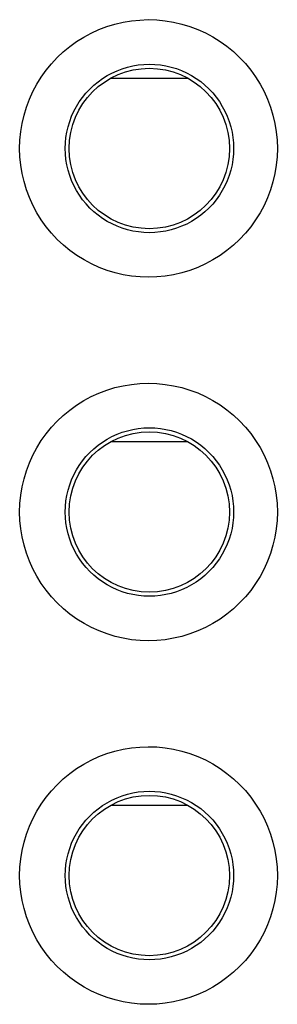
# Model space of a CAD drawing. Units: millimetres. Extents: x -75 to 53, y -58 to 80.
# Drawn here: x -13 to -11, y -6 to 5 of the extents above; entities that cross this region are included whole.
import ezdxf

# ---------------------------------------------------------------- set-up
doc = ezdxf.new("R2010")
doc.units = ezdxf.units.MM
doc.header["$LTSCALE"] = 16.335
for name, color, linetype in [('ASSI', 7, 'CONTINUOUS'), ('DRAFT', 7, 'CONTINUOUS'), ('RACCORDO', 7, 'CONTINUOUS')]:
    doc.layers.add(name, color=color, linetype=linetype)

msp = doc.modelspace()

# ---------------------------------------------------------------- linework, layer by layer
at = {"layer": 'ASSI', "color": 253, "linetype": 'CONTINUOUS'}
for points in [[(-13.444, 3.192), (-13.441, 3.287), (-13.431, 3.381), (-13.416, 3.474), (-13.395, 3.566), (-13.367, 3.656), (-13.334, 3.745), (-13.295, 3.83), (-13.251, 3.913), (-13.201, 3.993), (-13.147, 4.07), (-13.087, 4.143), (-13.022, 4.212), (-12.954, 4.276), (-12.88, 4.337), (-12.804, 4.392), (-12.723, 4.442), (-12.639, 4.487), (-12.553, 4.527), (-12.465, 4.56), (-12.374, 4.588), (-12.281, 4.609), (-12.188, 4.625), (-12.093, 4.634), (-11.999, 4.638), (-11.904, 4.635), (-11.809, 4.625), (-11.716, 4.61), (-11.624, 4.589), (-11.533, 4.561), (-11.444, 4.528), (-11.358, 4.489), (-11.274, 4.444), (-11.193, 4.394), (-11.116, 4.339), (-11.043, 4.279), (-10.974, 4.214), (-10.909, 4.145), (-10.849, 4.072), (-10.794, 3.995), (-10.744, 3.915), (-10.699, 3.831), (-10.66, 3.745), (-10.627, 3.656), (-10.599, 3.565), (-10.578, 3.473), (-10.562, 3.38), (-10.553, 3.287), (-10.55, 3.192)], [(-12.932, 3.192), (-12.93, 3.254), (-12.924, 3.316), (-12.914, 3.377), (-12.9, 3.437), (-12.882, 3.496), (-12.86, 3.554), (-12.835, 3.61), (-12.806, 3.664), (-12.774, 3.716), (-12.738, 3.766), (-12.699, 3.814), (-12.657, 3.859), (-12.612, 3.902), (-12.564, 3.941), (-12.514, 3.977), (-12.461, 4.01), (-12.407, 4.039), (-12.35, 4.065), (-12.292, 4.087), (-12.233, 4.105), (-12.173, 4.119), (-12.112, 4.13), (-12.05, 4.136), (-11.988, 4.138), (-11.926, 4.136), (-11.864, 4.13), (-11.803, 4.12), (-11.743, 4.106), (-11.683, 4.088), (-11.625, 4.066), (-11.569, 4.041), (-11.514, 4.012), (-11.462, 3.979), (-11.411, 3.943), (-11.363, 3.904), (-11.318, 3.861), (-11.276, 3.816), (-11.236, 3.768), (-11.2, 3.718), (-11.168, 3.665), (-11.138, 3.611), (-11.113, 3.554), (-11.091, 3.496), (-11.073, 3.437), (-11.059, 3.376), (-11.049, 3.315), (-11.043, 3.254), (-11.041, 3.192)], [(-10.55, 3.192), (-10.553, 3.097), (-10.563, 3.004), (-10.578, 2.911), (-10.599, 2.819), (-10.627, 2.728), (-10.66, 2.64), (-10.699, 2.554), (-10.744, 2.47), (-10.794, 2.39), (-10.849, 2.313), (-10.909, 2.24), (-10.974, 2.171), (-11.043, 2.106), (-11.116, 2.046), (-11.193, 1.991), (-11.273, 1.941), (-11.357, 1.896), (-11.443, 1.857), (-11.532, 1.824), (-11.623, 1.796), (-11.715, 1.775), (-11.808, 1.759), (-11.903, 1.75), (-11.997, 1.747), (-12.092, 1.75), (-12.187, 1.759), (-12.28, 1.775), (-12.372, 1.796), (-12.463, 1.824), (-12.552, 1.857), (-12.638, 1.896), (-12.721, 1.941), (-12.802, 1.991), (-12.879, 2.046), (-12.952, 2.107), (-13.021, 2.171), (-13.086, 2.24), (-13.146, 2.314), (-13.201, 2.391), (-13.251, 2.471), (-13.295, 2.555), (-13.334, 2.641), (-13.367, 2.729), (-13.395, 2.821), (-13.416, 2.912), (-13.432, 3.005), (-13.441, 3.098), (-13.444, 3.192)], [(-11.041, 3.192), (-11.043, 3.131), (-11.049, 3.069), (-11.059, 3.008), (-11.073, 2.948), (-11.091, 2.888), (-11.113, 2.83), (-11.138, 2.774), (-11.168, 2.719), (-11.2, 2.667), (-11.236, 2.617), (-11.276, 2.569), (-11.318, 2.524), (-11.363, 2.481), (-11.411, 2.442), (-11.461, 2.406), (-11.514, 2.373), (-11.568, 2.344), (-11.625, 2.319), (-11.683, 2.297), (-11.742, 2.279), (-11.802, 2.265), (-11.864, 2.255), (-11.925, 2.249), (-11.987, 2.247), (-12.049, 2.249), (-12.111, 2.255), (-12.172, 2.265), (-12.232, 2.279), (-12.291, 2.297), (-12.349, 2.319), (-12.405, 2.345), (-12.46, 2.374), (-12.513, 2.407), (-12.563, 2.443), (-12.611, 2.482), (-12.656, 2.524), (-12.698, 2.57), (-12.737, 2.617), (-12.773, 2.668), (-12.806, 2.72), (-12.835, 2.775), (-12.86, 2.831), (-12.882, 2.889), (-12.9, 2.949), (-12.914, 3.009), (-12.924, 3.07), (-12.93, 3.131), (-12.932, 3.192)], [(-13.444, -0.888), (-13.441, -0.793), (-13.431, -0.699), (-13.416, -0.606), (-13.395, -0.514), (-13.367, -0.424), (-13.334, -0.335), (-13.295, -0.25), (-13.251, -0.167), (-13.201, -0.087), (-13.147, -0.01), (-13.087, 0.063), (-13.022, 0.132), (-12.954, 0.196), (-12.88, 0.257), (-12.804, 0.312), (-12.723, 0.362), (-12.639, 0.407), (-12.553, 0.447), (-12.465, 0.48), (-12.374, 0.508), (-12.281, 0.529), (-12.188, 0.545), (-12.093, 0.554), (-11.999, 0.558), (-11.904, 0.555), (-11.809, 0.545), (-11.716, 0.53), (-11.624, 0.509), (-11.533, 0.481), (-11.444, 0.448), (-11.358, 0.409), (-11.274, 0.364), (-11.193, 0.314), (-11.116, 0.259), (-11.043, 0.199), (-10.974, 0.134), (-10.909, 0.065), (-10.849, -0.008), (-10.794, -0.085), (-10.744, -0.165), (-10.699, -0.249), (-10.66, -0.335), (-10.627, -0.424), (-10.599, -0.515), (-10.578, -0.607), (-10.562, -0.7), (-10.553, -0.793), (-10.55, -0.888)], [(-12.932, -0.888), (-12.93, -0.826), (-12.924, -0.764), (-12.914, -0.703), (-12.9, -0.643), (-12.882, -0.584), (-12.86, -0.526), (-12.835, -0.47), (-12.806, -0.416), (-12.774, -0.364), (-12.738, -0.314), (-12.699, -0.266), (-12.657, -0.221), (-12.612, -0.178), (-12.564, -0.139), (-12.514, -0.103), (-12.461, -0.07), (-12.407, -0.041), (-12.35, -0.015), (-12.292, 0.007), (-12.233, 0.025), (-12.173, 0.039), (-12.112, 0.05), (-12.05, 0.056), (-11.988, 0.058), (-11.926, 0.056), (-11.864, 0.05), (-11.803, 0.04), (-11.743, 0.026), (-11.683, 0.008), (-11.625, -0.014), (-11.569, -0.039), (-11.514, -0.068), (-11.462, -0.101), (-11.411, -0.137), (-11.363, -0.176), (-11.318, -0.219), (-11.276, -0.264), (-11.236, -0.312), (-11.2, -0.362), (-11.168, -0.415), (-11.138, -0.469), (-11.113, -0.526), (-11.091, -0.584), (-11.073, -0.643), (-11.059, -0.704), (-11.049, -0.765), (-11.043, -0.826), (-11.041, -0.888)], [(-10.55, -0.888), (-10.553, -0.983), (-10.563, -1.076), (-10.578, -1.169), (-10.599, -1.261), (-10.627, -1.352), (-10.66, -1.44), (-10.699, -1.526), (-10.744, -1.61), (-10.794, -1.69), (-10.849, -1.767), (-10.909, -1.84), (-10.974, -1.909), (-11.043, -1.974), (-11.116, -2.034), (-11.193, -2.089), (-11.273, -2.139), (-11.357, -2.184), (-11.443, -2.223), (-11.532, -2.256), (-11.623, -2.284), (-11.715, -2.305), (-11.808, -2.321), (-11.903, -2.33), (-11.997, -2.333), (-12.092, -2.33), (-12.187, -2.321), (-12.28, -2.305), (-12.372, -2.284), (-12.463, -2.256), (-12.552, -2.223), (-12.638, -2.184), (-12.721, -2.139), (-12.802, -2.089), (-12.879, -2.034), (-12.952, -1.973), (-13.021, -1.909), (-13.086, -1.84), (-13.146, -1.766), (-13.201, -1.689), (-13.251, -1.609), (-13.295, -1.525), (-13.334, -1.439), (-13.367, -1.351), (-13.395, -1.259), (-13.416, -1.168), (-13.432, -1.075), (-13.441, -0.982), (-13.444, -0.888)], [(-11.041, -0.888), (-11.043, -0.949), (-11.049, -1.011), (-11.059, -1.072), (-11.073, -1.132), (-11.091, -1.192), (-11.113, -1.25), (-11.138, -1.306), (-11.168, -1.361), (-11.2, -1.413), (-11.236, -1.463), (-11.276, -1.511), (-11.318, -1.556), (-11.363, -1.599), (-11.411, -1.638), (-11.461, -1.674), (-11.514, -1.707), (-11.568, -1.736), (-11.625, -1.761), (-11.683, -1.783), (-11.742, -1.801), (-11.802, -1.815), (-11.864, -1.825), (-11.925, -1.831), (-11.987, -1.833), (-12.049, -1.831), (-12.111, -1.825), (-12.172, -1.815), (-12.232, -1.801), (-12.291, -1.783), (-12.349, -1.761), (-12.405, -1.735), (-12.46, -1.706), (-12.513, -1.673), (-12.563, -1.637), (-12.611, -1.598), (-12.656, -1.556), (-12.698, -1.51), (-12.737, -1.463), (-12.773, -1.412), (-12.806, -1.36), (-12.835, -1.305), (-12.86, -1.249), (-12.882, -1.191), (-12.9, -1.131), (-12.914, -1.071), (-12.924, -1.01), (-12.93, -0.949), (-12.932, -0.888)], [(-13.444, -4.968), (-13.441, -4.873), (-13.431, -4.779), (-13.416, -4.686), (-13.395, -4.594), (-13.367, -4.504), (-13.334, -4.415), (-13.295, -4.33), (-13.251, -4.247), (-13.201, -4.167), (-13.147, -4.09), (-13.087, -4.017), (-13.022, -3.948), (-12.954, -3.884), (-12.88, -3.823), (-12.804, -3.768), (-12.723, -3.718), (-12.639, -3.673), (-12.553, -3.633), (-12.465, -3.6), (-12.374, -3.572), (-12.281, -3.551), (-12.188, -3.535), (-12.093, -3.526), (-11.999, -3.522), (-11.904, -3.525), (-11.809, -3.535), (-11.716, -3.55), (-11.624, -3.571), (-11.533, -3.599), (-11.444, -3.632), (-11.358, -3.671), (-11.274, -3.716), (-11.193, -3.766), (-11.116, -3.821), (-11.043, -3.881), (-10.974, -3.946), (-10.909, -4.015), (-10.849, -4.088), (-10.794, -4.165), (-10.744, -4.245), (-10.699, -4.329), (-10.66, -4.415), (-10.627, -4.504), (-10.599, -4.595), (-10.578, -4.687), (-10.562, -4.78), (-10.553, -4.873), (-10.55, -4.968)], [(-12.932, -4.968), (-12.93, -4.906), (-12.924, -4.844), (-12.914, -4.783), (-12.9, -4.723), (-12.882, -4.664), (-12.86, -4.606), (-12.835, -4.55), (-12.806, -4.496), (-12.774, -4.444), (-12.738, -4.394), (-12.699, -4.346), (-12.657, -4.301), (-12.612, -4.258), (-12.564, -4.219), (-12.514, -4.183), (-12.461, -4.15), (-12.407, -4.121), (-12.35, -4.095), (-12.292, -4.073), (-12.233, -4.055), (-12.173, -4.041), (-12.112, -4.03), (-12.05, -4.024), (-11.988, -4.022), (-11.926, -4.024), (-11.864, -4.03), (-11.803, -4.04), (-11.743, -4.054), (-11.683, -4.072), (-11.625, -4.094), (-11.569, -4.119), (-11.514, -4.148), (-11.462, -4.181), (-11.411, -4.217), (-11.363, -4.256), (-11.318, -4.299), (-11.276, -4.344), (-11.236, -4.392), (-11.2, -4.442), (-11.168, -4.495), (-11.138, -4.549), (-11.113, -4.606), (-11.091, -4.664), (-11.073, -4.723), (-11.059, -4.784), (-11.049, -4.845), (-11.043, -4.906), (-11.041, -4.968)], [(-10.55, -4.968), (-10.553, -5.063), (-10.563, -5.156), (-10.578, -5.249), (-10.599, -5.341), (-10.627, -5.432), (-10.66, -5.52), (-10.699, -5.606), (-10.744, -5.69), (-10.794, -5.77), (-10.849, -5.847), (-10.909, -5.92), (-10.974, -5.989), (-11.043, -6.054), (-11.116, -6.114), (-11.193, -6.169), (-11.273, -6.219), (-11.357, -6.264), (-11.443, -6.303), (-11.532, -6.336), (-11.623, -6.364), (-11.715, -6.385), (-11.808, -6.401), (-11.903, -6.41), (-11.997, -6.413), (-12.092, -6.41), (-12.187, -6.401), (-12.28, -6.385), (-12.372, -6.364), (-12.463, -6.336), (-12.552, -6.303), (-12.638, -6.264), (-12.721, -6.219), (-12.802, -6.169), (-12.879, -6.114), (-12.952, -6.053), (-13.021, -5.989), (-13.086, -5.92), (-13.146, -5.846), (-13.201, -5.769), (-13.251, -5.689), (-13.295, -5.605), (-13.334, -5.519), (-13.367, -5.431), (-13.395, -5.339), (-13.416, -5.248), (-13.432, -5.155), (-13.441, -5.062), (-13.444, -4.968)], [(-11.041, -4.968), (-11.043, -5.029), (-11.049, -5.091), (-11.059, -5.152), (-11.073, -5.212), (-11.091, -5.272), (-11.113, -5.33), (-11.138, -5.386), (-11.168, -5.441), (-11.2, -5.493), (-11.236, -5.543), (-11.276, -5.591), (-11.318, -5.636), (-11.363, -5.679), (-11.411, -5.718), (-11.461, -5.754), (-11.514, -5.787), (-11.568, -5.816), (-11.625, -5.841), (-11.683, -5.863), (-11.742, -5.881), (-11.802, -5.895), (-11.864, -5.905), (-11.925, -5.911), (-11.987, -5.913), (-12.049, -5.911), (-12.111, -5.905), (-12.172, -5.895), (-12.232, -5.881), (-12.291, -5.863), (-12.349, -5.841), (-12.405, -5.815), (-12.46, -5.786), (-12.513, -5.753), (-12.563, -5.717), (-12.611, -5.678), (-12.656, -5.636), (-12.698, -5.59), (-12.737, -5.543), (-12.773, -5.492), (-12.806, -5.44), (-12.835, -5.385), (-12.86, -5.329), (-12.882, -5.271), (-12.9, -5.211), (-12.914, -5.151), (-12.924, -5.09), (-12.93, -5.029), (-12.932, -4.968)]]:
    msp.add_lwpolyline(points, dxfattribs=at)
at = {"layer": 'ASSI', "color": 7, "linetype": 'CONTINUOUS'}
for centre in [(-11.988, 3.192), (-11.988, -0.888), (-11.988, -4.968)]:
    msp.add_circle(centre, 0.9, dxfattribs=at)
at = {"layer": 'DRAFT', "color": 7, "linetype": 'CONTINUOUS'}
for p, q in [((-12.418, 3.982), (-11.557, 3.982)), ((-12.418, -0.098), (-11.557, -0.098)), ((-12.418, -4.178), (-11.557, -4.178))]:
    msp.add_line(p, q, dxfattribs=at)
for centre in [(-11.988, 3.192), (-11.988, -0.888), (-11.988, -4.968)]:
    msp.add_circle(centre, 0.9, dxfattribs=at)
at = {"layer": 'RACCORDO', "color": 253, "linetype": 'CONTINUOUS'}
for points in [[(-13.444, 3.192), (-13.441, 3.287), (-13.431, 3.381), (-13.416, 3.474), (-13.395, 3.566), (-13.367, 3.656), (-13.334, 3.745), (-13.295, 3.83), (-13.251, 3.913), (-13.201, 3.993), (-13.147, 4.07), (-13.087, 4.143), (-13.022, 4.212), (-12.954, 4.276), (-12.88, 4.337), (-12.804, 4.392), (-12.723, 4.442), (-12.639, 4.487), (-12.553, 4.527), (-12.465, 4.56), (-12.374, 4.588), (-12.281, 4.609), (-12.188, 4.625), (-12.093, 4.634), (-11.999, 4.638), (-11.904, 4.635), (-11.809, 4.625), (-11.716, 4.61), (-11.624, 4.589), (-11.533, 4.561), (-11.444, 4.528), (-11.358, 4.489), (-11.274, 4.444), (-11.193, 4.394), (-11.116, 4.339), (-11.043, 4.279), (-10.974, 4.214), (-10.909, 4.145), (-10.849, 4.072), (-10.794, 3.995), (-10.744, 3.915), (-10.699, 3.831), (-10.66, 3.745), (-10.627, 3.656), (-10.599, 3.565), (-10.578, 3.473), (-10.562, 3.38), (-10.553, 3.287), (-10.55, 3.192)], [(-12.932, 3.192), (-12.93, 3.254), (-12.924, 3.316), (-12.914, 3.377), (-12.9, 3.437), (-12.882, 3.496), (-12.86, 3.554), (-12.835, 3.61), (-12.806, 3.664), (-12.774, 3.716), (-12.738, 3.766), (-12.699, 3.814), (-12.657, 3.859), (-12.612, 3.902), (-12.564, 3.941), (-12.514, 3.977), (-12.461, 4.01), (-12.407, 4.039), (-12.35, 4.065), (-12.292, 4.087), (-12.233, 4.105), (-12.173, 4.119), (-12.112, 4.13), (-12.05, 4.136), (-11.988, 4.138), (-11.926, 4.136), (-11.864, 4.13), (-11.803, 4.12), (-11.743, 4.106), (-11.683, 4.088), (-11.625, 4.066), (-11.569, 4.041), (-11.514, 4.012), (-11.462, 3.979), (-11.411, 3.943), (-11.363, 3.904), (-11.318, 3.861), (-11.276, 3.816), (-11.236, 3.768), (-11.2, 3.718), (-11.168, 3.665), (-11.138, 3.611), (-11.113, 3.554), (-11.091, 3.496), (-11.073, 3.437), (-11.059, 3.376), (-11.049, 3.315), (-11.043, 3.254), (-11.041, 3.192)], [(-10.55, 3.192), (-10.553, 3.097), (-10.563, 3.004), (-10.578, 2.911), (-10.599, 2.819), (-10.627, 2.728), (-10.66, 2.64), (-10.699, 2.554), (-10.744, 2.47), (-10.794, 2.39), (-10.849, 2.313), (-10.909, 2.24), (-10.974, 2.171), (-11.043, 2.106), (-11.116, 2.046), (-11.193, 1.991), (-11.273, 1.941), (-11.357, 1.896), (-11.443, 1.857), (-11.532, 1.824), (-11.623, 1.796), (-11.715, 1.775), (-11.808, 1.759), (-11.903, 1.75), (-11.997, 1.747), (-12.092, 1.75), (-12.187, 1.759), (-12.28, 1.775), (-12.372, 1.796), (-12.463, 1.824), (-12.552, 1.857), (-12.638, 1.896), (-12.721, 1.941), (-12.802, 1.991), (-12.879, 2.046), (-12.952, 2.107), (-13.021, 2.171), (-13.086, 2.24), (-13.146, 2.314), (-13.201, 2.391), (-13.251, 2.471), (-13.295, 2.555), (-13.334, 2.641), (-13.367, 2.729), (-13.395, 2.821), (-13.416, 2.912), (-13.432, 3.005), (-13.441, 3.098), (-13.444, 3.192)], [(-11.041, 3.192), (-11.043, 3.131), (-11.049, 3.069), (-11.059, 3.008), (-11.073, 2.948), (-11.091, 2.888), (-11.113, 2.83), (-11.138, 2.774), (-11.168, 2.719), (-11.2, 2.667), (-11.236, 2.617), (-11.276, 2.569), (-11.318, 2.524), (-11.363, 2.481), (-11.411, 2.442), (-11.461, 2.406), (-11.514, 2.373), (-11.568, 2.344), (-11.625, 2.319), (-11.683, 2.297), (-11.742, 2.279), (-11.802, 2.265), (-11.864, 2.255), (-11.925, 2.249), (-11.987, 2.247), (-12.049, 2.249), (-12.111, 2.255), (-12.172, 2.265), (-12.232, 2.279), (-12.291, 2.297), (-12.349, 2.319), (-12.405, 2.345), (-12.46, 2.374), (-12.513, 2.407), (-12.563, 2.443), (-12.611, 2.482), (-12.656, 2.524), (-12.698, 2.57), (-12.737, 2.617), (-12.773, 2.668), (-12.806, 2.72), (-12.835, 2.775), (-12.86, 2.831), (-12.882, 2.889), (-12.9, 2.949), (-12.914, 3.009), (-12.924, 3.07), (-12.93, 3.131), (-12.932, 3.192)], [(-13.444, -0.888), (-13.441, -0.793), (-13.431, -0.699), (-13.416, -0.606), (-13.395, -0.514), (-13.367, -0.424), (-13.334, -0.335), (-13.295, -0.25), (-13.251, -0.167), (-13.201, -0.087), (-13.147, -0.01), (-13.087, 0.063), (-13.022, 0.132), (-12.954, 0.196), (-12.88, 0.257), (-12.804, 0.312), (-12.723, 0.362), (-12.639, 0.407), (-12.553, 0.447), (-12.465, 0.48), (-12.374, 0.508), (-12.281, 0.529), (-12.188, 0.545), (-12.093, 0.554), (-11.999, 0.558), (-11.904, 0.555), (-11.809, 0.545), (-11.716, 0.53), (-11.624, 0.509), (-11.533, 0.481), (-11.444, 0.448), (-11.358, 0.409), (-11.274, 0.364), (-11.193, 0.314), (-11.116, 0.259), (-11.043, 0.199), (-10.974, 0.134), (-10.909, 0.065), (-10.849, -0.008), (-10.794, -0.085), (-10.744, -0.165), (-10.699, -0.249), (-10.66, -0.335), (-10.627, -0.424), (-10.599, -0.515), (-10.578, -0.607), (-10.562, -0.7), (-10.553, -0.793), (-10.55, -0.888)], [(-12.932, -0.888), (-12.93, -0.826), (-12.924, -0.764), (-12.914, -0.703), (-12.9, -0.643), (-12.882, -0.584), (-12.86, -0.526), (-12.835, -0.47), (-12.806, -0.416), (-12.774, -0.364), (-12.738, -0.314), (-12.699, -0.266), (-12.657, -0.221), (-12.612, -0.178), (-12.564, -0.139), (-12.514, -0.103), (-12.461, -0.07), (-12.407, -0.041), (-12.35, -0.015), (-12.292, 0.007), (-12.233, 0.025), (-12.173, 0.039), (-12.112, 0.05), (-12.05, 0.056), (-11.988, 0.058), (-11.926, 0.056), (-11.864, 0.05), (-11.803, 0.04), (-11.743, 0.026), (-11.683, 0.008), (-11.625, -0.014), (-11.569, -0.039), (-11.514, -0.068), (-11.462, -0.101), (-11.411, -0.137), (-11.363, -0.176), (-11.318, -0.219), (-11.276, -0.264), (-11.236, -0.312), (-11.2, -0.362), (-11.168, -0.415), (-11.138, -0.469), (-11.113, -0.526), (-11.091, -0.584), (-11.073, -0.643), (-11.059, -0.704), (-11.049, -0.765), (-11.043, -0.826), (-11.041, -0.888)], [(-10.55, -0.888), (-10.553, -0.983), (-10.563, -1.076), (-10.578, -1.169), (-10.599, -1.261), (-10.627, -1.352), (-10.66, -1.44), (-10.699, -1.526), (-10.744, -1.61), (-10.794, -1.69), (-10.849, -1.767), (-10.909, -1.84), (-10.974, -1.909), (-11.043, -1.974), (-11.116, -2.034), (-11.193, -2.089), (-11.273, -2.139), (-11.357, -2.184), (-11.443, -2.223), (-11.532, -2.256), (-11.623, -2.284), (-11.715, -2.305), (-11.808, -2.321), (-11.903, -2.33), (-11.997, -2.333), (-12.092, -2.33), (-12.187, -2.321), (-12.28, -2.305), (-12.372, -2.284), (-12.463, -2.256), (-12.552, -2.223), (-12.638, -2.184), (-12.721, -2.139), (-12.802, -2.089), (-12.879, -2.034), (-12.952, -1.973), (-13.021, -1.909), (-13.086, -1.84), (-13.146, -1.766), (-13.201, -1.689), (-13.251, -1.609), (-13.295, -1.525), (-13.334, -1.439), (-13.367, -1.351), (-13.395, -1.259), (-13.416, -1.168), (-13.432, -1.075), (-13.441, -0.982), (-13.444, -0.888)], [(-11.041, -0.888), (-11.043, -0.949), (-11.049, -1.011), (-11.059, -1.072), (-11.073, -1.132), (-11.091, -1.192), (-11.113, -1.25), (-11.138, -1.306), (-11.168, -1.361), (-11.2, -1.413), (-11.236, -1.463), (-11.276, -1.511), (-11.318, -1.556), (-11.363, -1.599), (-11.411, -1.638), (-11.461, -1.674), (-11.514, -1.707), (-11.568, -1.736), (-11.625, -1.761), (-11.683, -1.783), (-11.742, -1.801), (-11.802, -1.815), (-11.864, -1.825), (-11.925, -1.831), (-11.987, -1.833), (-12.049, -1.831), (-12.111, -1.825), (-12.172, -1.815), (-12.232, -1.801), (-12.291, -1.783), (-12.349, -1.761), (-12.405, -1.735), (-12.46, -1.706), (-12.513, -1.673), (-12.563, -1.637), (-12.611, -1.598), (-12.656, -1.556), (-12.698, -1.51), (-12.737, -1.463), (-12.773, -1.412), (-12.806, -1.36), (-12.835, -1.305), (-12.86, -1.249), (-12.882, -1.191), (-12.9, -1.131), (-12.914, -1.071), (-12.924, -1.01), (-12.93, -0.949), (-12.932, -0.888)], [(-13.444, -4.968), (-13.441, -4.873), (-13.431, -4.779), (-13.416, -4.686), (-13.395, -4.594), (-13.367, -4.504), (-13.334, -4.415), (-13.295, -4.33), (-13.251, -4.247), (-13.201, -4.167), (-13.147, -4.09), (-13.087, -4.017), (-13.022, -3.948), (-12.954, -3.884), (-12.88, -3.823), (-12.804, -3.768), (-12.723, -3.718), (-12.639, -3.673), (-12.553, -3.633), (-12.465, -3.6), (-12.374, -3.572), (-12.281, -3.551), (-12.188, -3.535), (-12.093, -3.526), (-11.999, -3.522), (-11.904, -3.525), (-11.809, -3.535), (-11.716, -3.55), (-11.624, -3.571), (-11.533, -3.599), (-11.444, -3.632), (-11.358, -3.671), (-11.274, -3.716), (-11.193, -3.766), (-11.116, -3.821), (-11.043, -3.881), (-10.974, -3.946), (-10.909, -4.015), (-10.849, -4.088), (-10.794, -4.165), (-10.744, -4.245), (-10.699, -4.329), (-10.66, -4.415), (-10.627, -4.504), (-10.599, -4.595), (-10.578, -4.687), (-10.562, -4.78), (-10.553, -4.873), (-10.55, -4.968)], [(-12.932, -4.968), (-12.93, -4.906), (-12.924, -4.844), (-12.914, -4.783), (-12.9, -4.723), (-12.882, -4.664), (-12.86, -4.606), (-12.835, -4.55), (-12.806, -4.496), (-12.774, -4.444), (-12.738, -4.394), (-12.699, -4.346), (-12.657, -4.301), (-12.612, -4.258), (-12.564, -4.219), (-12.514, -4.183), (-12.461, -4.15), (-12.407, -4.121), (-12.35, -4.095), (-12.292, -4.073), (-12.233, -4.055), (-12.173, -4.041), (-12.112, -4.03), (-12.05, -4.024), (-11.988, -4.022), (-11.926, -4.024), (-11.864, -4.03), (-11.803, -4.04), (-11.743, -4.054), (-11.683, -4.072), (-11.625, -4.094), (-11.569, -4.119), (-11.514, -4.148), (-11.462, -4.181), (-11.411, -4.217), (-11.363, -4.256), (-11.318, -4.299), (-11.276, -4.344), (-11.236, -4.392), (-11.2, -4.442), (-11.168, -4.495), (-11.138, -4.549), (-11.113, -4.606), (-11.091, -4.664), (-11.073, -4.723), (-11.059, -4.784), (-11.049, -4.845), (-11.043, -4.906), (-11.041, -4.968)], [(-10.55, -4.968), (-10.553, -5.063), (-10.563, -5.156), (-10.578, -5.249), (-10.599, -5.341), (-10.627, -5.432), (-10.66, -5.52), (-10.699, -5.606), (-10.744, -5.69), (-10.794, -5.77), (-10.849, -5.847), (-10.909, -5.92), (-10.974, -5.989), (-11.043, -6.054), (-11.116, -6.114), (-11.193, -6.169), (-11.273, -6.219), (-11.357, -6.264), (-11.443, -6.303), (-11.532, -6.336), (-11.623, -6.364), (-11.715, -6.385), (-11.808, -6.401), (-11.903, -6.41), (-11.997, -6.413), (-12.092, -6.41), (-12.187, -6.401), (-12.28, -6.385), (-12.372, -6.364), (-12.463, -6.336), (-12.552, -6.303), (-12.638, -6.264), (-12.721, -6.219), (-12.802, -6.169), (-12.879, -6.114), (-12.952, -6.053), (-13.021, -5.989), (-13.086, -5.92), (-13.146, -5.846), (-13.201, -5.769), (-13.251, -5.689), (-13.295, -5.605), (-13.334, -5.519), (-13.367, -5.431), (-13.395, -5.339), (-13.416, -5.248), (-13.432, -5.155), (-13.441, -5.062), (-13.444, -4.968)], [(-11.041, -4.968), (-11.043, -5.029), (-11.049, -5.091), (-11.059, -5.152), (-11.073, -5.212), (-11.091, -5.272), (-11.113, -5.33), (-11.138, -5.386), (-11.168, -5.441), (-11.2, -5.493), (-11.236, -5.543), (-11.276, -5.591), (-11.318, -5.636), (-11.363, -5.679), (-11.411, -5.718), (-11.461, -5.754), (-11.514, -5.787), (-11.568, -5.816), (-11.625, -5.841), (-11.683, -5.863), (-11.742, -5.881), (-11.802, -5.895), (-11.864, -5.905), (-11.925, -5.911), (-11.987, -5.913), (-12.049, -5.911), (-12.111, -5.905), (-12.172, -5.895), (-12.232, -5.881), (-12.291, -5.863), (-12.349, -5.841), (-12.405, -5.815), (-12.46, -5.786), (-12.513, -5.753), (-12.563, -5.717), (-12.611, -5.678), (-12.656, -5.636), (-12.698, -5.59), (-12.737, -5.543), (-12.773, -5.492), (-12.806, -5.44), (-12.835, -5.385), (-12.86, -5.329), (-12.882, -5.271), (-12.9, -5.211), (-12.914, -5.151), (-12.924, -5.09), (-12.93, -5.029), (-12.932, -4.968)]]:
    msp.add_lwpolyline(points, dxfattribs=at)

doc.saveas('drawing.dxf')
